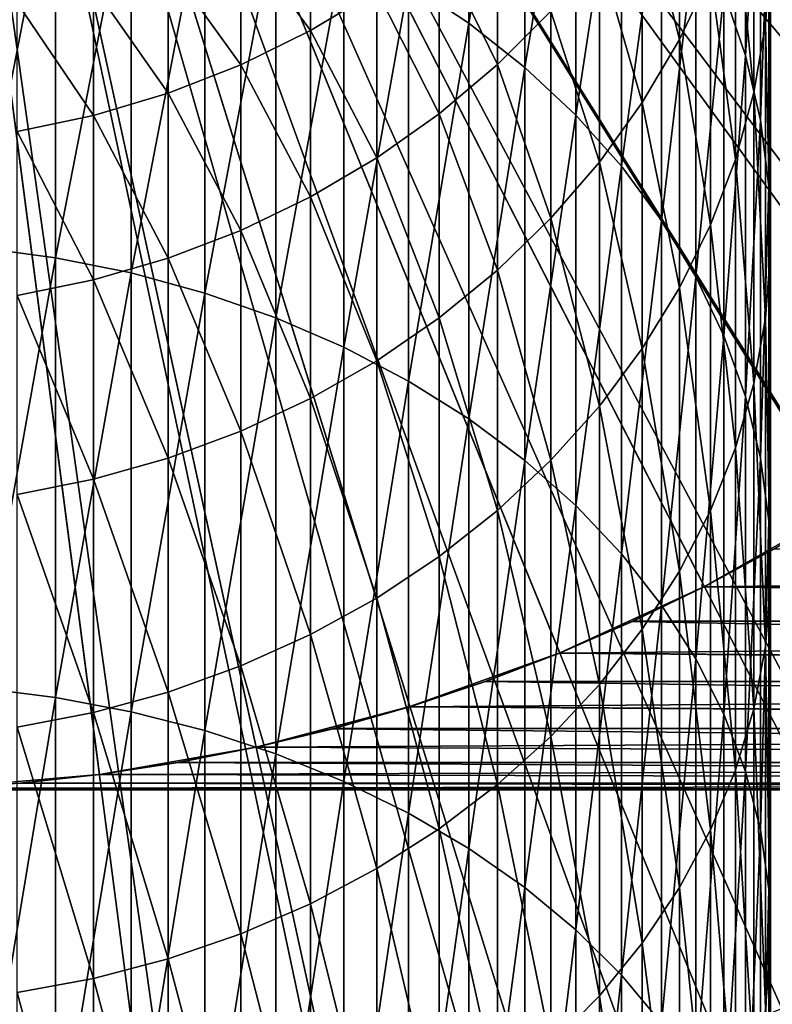
# Model space of a CAD drawing. Extents: x -23 to 72, y -174 to 23.
# Drawn here: x 2 to 9, y -20 to -11 of the extents above; entities that cross this region are included whole.
import ezdxf

# ---------------------------------------------------------------- set-up
doc = ezdxf.new("R2010")
doc.units = 0
doc.header["$MEASUREMENT"] = 0
for name, color, linetype in [('L4', 7, 'Continuous'), ('L5', 7, 'Continuous'), ('L6', 7, 'Continuous')]:
    doc.layers.add(name, color=color, linetype=linetype)

msp = doc.modelspace()

# ---------------------------------------------------------------- linework, layer by layer
at = {"layer": 'L4', "color": 7}
for points in [[(13.3509, -12.51573, 97), (14.37739, -11.32169, 97), (0, 0, 97)], [(0, 0, 97), (14.37739, -11.32169, 97), (15.29744, -10.04383, 97)], [(9.71236, -15.51, 97), (11.00972, -14.61766, 97), (0, 0, 97)], [(0, 0, 97), (11.00972, -14.61766, 97), (12.22557, -13.6171, 97)], [(0, 0, 97), (12.22557, -13.6171, 97), (13.3509, -12.51573, 97)], [(5.429844, -17.47589, 97), (6.912056, -16.94442, 97), (0, 0, 97)], [(0, 0, 97), (6.912056, -16.94442, 97), (8.343092, -16.2875, 97)], [(0, 0, 97), (8.343092, -16.2875, 97), (9.71236, -15.51, 97)], [(0.787307, -18.28306, 97), (2.356092, -18.1477, 97), (0, 0, 97)], [(0, 0, 97), (2.356092, -18.1477, 97), (3.907433, -17.87797, 97)], [(0, 0, 97), (3.907433, -17.87797, 97), (5.429844, -17.47589, 97)], [(5.429844, -17.47589), (3.907433, -17.87797), (0, 0)], [(0, 0), (3.907433, -17.87797), (2.356092, -18.1477)], [(0, 0), (2.356092, -18.1477), (0.787307, -18.28306)], [(9.71236, -15.51), (8.343092, -16.2875), (0, 0)], [(0, 0), (8.343092, -16.2875), (6.912056, -16.94442)], [(0, 0), (6.912056, -16.94442), (5.429844, -17.47589)], [(13.3509, -12.51573), (12.22557, -13.6171), (0, 0)], [(0, 0), (12.22557, -13.6171), (11.00972, -14.61766)], [(0, 0), (11.00972, -14.61766), (9.71236, -15.51)], [(0, 0), (15.29744, -10.04383), (14.37739, -11.32169)], [(0, 0), (14.37739, -11.32169), (13.3509, -12.51573)], [(8.343092, -16.2875, 97), (9.03249, -15.91553, 65.03249), (9.71236, -15.51, 97)], [(9.71236, -15.51), (9.7086, -15.51235, 46.2914), (8.343092, -16.2875)], [(8.343092, -16.2875), (9.7086, -15.51235, 46.2914), (9.036093, -15.91349, 46.96391)], [(8.343092, -16.2875), (9.036093, -15.91349, 46.96391), (8.339678, -16.28925, 47.66032)], [(9.036093, -15.91349, 46.96391), (38, -15.91349, 46.96391), (8.339678, -16.28925, 47.66032)], [(8.339678, -16.28925, 47.66032), (38, -15.91349, 46.96391), (38, -16.63136, 48.36536)], [(8.343092, -16.2875, 97), (8.343092, -16.2875, 64.34309), (9.03249, -15.91553, 65.03249)], [(38, -16.63136, 63.63464), (9.03249, -15.91553, 65.03249), (8.343092, -16.2875, 64.34309)], [(6.912056, -16.94442, 97), (7.631445, -16.63283, 63.63145), (8.343092, -16.2875, 97)], [(6.912056, -16.94442), (8.343092, -16.2875), (8.339678, -16.28925, 47.66032)], [(8.339678, -16.28925, 47.66032), (7.634643, -16.63136, 48.36536), (6.912056, -16.94442)], [(8.343092, -16.2875, 97), (7.631445, -16.63283, 63.63145), (8.343092, -16.2875, 64.34309)], [(38, -16.63136, 63.63464), (8.343092, -16.2875, 64.34309), (7.631445, -16.63283, 63.63145)], [(8.339678, -16.28925, 47.66032), (38, -16.63136, 48.36536), (7.634643, -16.63136, 48.36536)], [(6.912056, -16.94442), (7.634643, -16.63136, 48.36536), (6.909102, -16.94563, 49.0909)], [(7.634643, -16.63136, 48.36536), (38, -16.63136, 48.36536), (6.909102, -16.94563, 49.0909)], [(6.909102, -16.94563, 49.0909), (38, -16.63136, 48.36536), (38, -17.22611, 49.82333)], [(6.912056, -16.94442, 97), (6.912056, -16.94442, 62.91205), (7.631445, -16.63283, 63.63145)], [(7.631445, -16.63283, 63.63145), (6.912056, -16.94442, 62.91205), (38, -17.22611, 62.17667)], [(38, -17.22611, 62.17667), (38, -16.63136, 63.63464), (7.631445, -16.63283, 63.63145)], [(5.429844, -17.47589, 97), (6.173982, -17.22707, 62.17398), (6.912056, -16.94442, 97)], [(6.912056, -16.94442), (6.909102, -16.94563, 49.0909), (5.429844, -17.47589)], [(5.429844, -17.47589), (6.909102, -16.94563, 49.0909), (6.176669, -17.22611, 49.82333)], [(6.912056, -16.94442, 97), (6.173982, -17.22707, 62.17398), (6.912056, -16.94442, 62.91205)], [(38, -17.22611, 62.17667), (6.912056, -16.94442, 62.91205), (6.173982, -17.22707, 62.17398)], [(6.909102, -16.94563, 49.0909), (38, -17.22611, 49.82333), (6.176669, -17.22611, 49.82333)], [(5.429844, -17.47589), (6.176669, -17.22611, 49.82333), (5.427447, -17.47664, 50.57255)], [(6.176669, -17.22611, 49.82333), (38, -17.22611, 49.82333), (5.427447, -17.47664, 50.57255)], [(5.427447, -17.47664, 50.57255), (38, -17.22611, 49.82333), (38, -17.69331, 51.32703)], [(5.429844, -17.47589, 97), (5.429844, -17.47589, 61.42984), (6.173982, -17.22707, 62.17398)], [(38, -17.69331, 60.67296), (6.173982, -17.22707, 62.17398), (5.429844, -17.47589, 61.42984)], [(38, -17.22611, 62.17667), (6.173982, -17.22707, 62.17398), (38, -17.69331, 60.67296)], [(3.907433, -17.87797, 97), (4.670875, -17.69387, 60.67088), (5.429844, -17.47589, 97)], [(3.907433, -17.87797), (5.429844, -17.47589), (5.427447, -17.47664, 50.57255)], [(5.427447, -17.47664, 50.57255), (4.672966, -17.69331, 51.32703), (3.907433, -17.87797)], [(5.429844, -17.47589, 97), (4.670875, -17.69387, 60.67088), (5.429844, -17.47589, 61.42984)], [(38, -17.69331, 60.67296), (5.429844, -17.47589, 61.42984), (4.670875, -17.69387, 60.67088)], [(5.427447, -17.47664, 50.57255), (38, -17.69331, 51.32703), (4.672966, -17.69331, 51.32703)], [(3.907433, -17.87797), (4.672966, -17.69331, 51.32703), (3.905666, -17.87836, 52.09433)], [(4.672966, -17.69331, 51.32703), (38, -17.69331, 51.32703), (3.905666, -17.87836, 52.09433)], [(3.905666, -17.87836, 52.09433), (38, -17.69331, 51.32703), (38, -18.02953, 52.86533)], [(3.907433, -17.87797, 97), (3.907433, -17.87797, 59.90743), (4.670875, -17.69387, 60.67088)], [(4.670875, -17.69387, 60.67088), (3.907433, -17.87797, 59.90743), (38, -18.02953, 59.13467)], [(38, -18.02953, 59.13467), (38, -17.69331, 60.67296), (4.670875, -17.69387, 60.67088)], [(2.356092, -18.1477, 97), (3.133235, -18.02978, 59.13324), (3.907433, -17.87797, 97)], [(3.907433, -17.87797), (3.905666, -17.87836, 52.09433), (2.356092, -18.1477)], [(2.356092, -18.1477), (3.905666, -17.87836, 52.09433), (3.134665, -18.02953, 52.86533)], [(3.907433, -17.87797, 97), (3.133235, -18.02978, 59.13324), (3.907433, -17.87797, 59.90743)], [(38, -18.02953, 59.13467), (3.907433, -17.87797, 59.90743), (3.133235, -18.02978, 59.13324)], [(3.905666, -17.87836, 52.09433), (38, -18.02953, 52.86533), (3.134665, -18.02953, 52.86533)], [(2.356092, -18.1477), (3.134665, -18.02953, 52.86533), (2.35501, -18.14784, 53.64499)], [(3.134665, -18.02953, 52.86533), (38, -18.02953, 52.86533), (2.35501, -18.14784, 53.64499)], [(2.35501, -18.14784, 53.64499), (38, -18.02953, 52.86533), (38, -18.23226, 54.42685)], [(2.356092, -18.1477, 97), (2.356092, -18.1477, 58.35609), (3.133235, -18.02978, 59.13324)], [(38, -18.23226, 57.57315), (3.133235, -18.02978, 59.13324), (2.356092, -18.1477, 58.35609)], [(38, -18.02953, 59.13467), (3.133235, -18.02978, 59.13324), (38, -18.23226, 57.57315)], [(0.787307, -18.28306, 97), (1.57243, -18.23232, 57.57243), (2.356092, -18.1477, 97)], [(0.787307, -18.28306), (2.356092, -18.1477), (2.35501, -18.14784, 53.64499)], [(2.35501, -18.14784, 53.64499), (1.573156, -18.23226, 54.42685), (0.787307, -18.28306)], [(2.356092, -18.1477, 97), (1.57243, -18.23232, 57.57243), (2.356092, -18.1477, 58.35609)], [(38, -18.23226, 57.57315), (2.356092, -18.1477, 58.35609), (1.57243, -18.23232, 57.57243)], [(2.35501, -18.14784, 53.64499), (38, -18.23226, 54.42685), (1.573156, -18.23226, 54.42685)], [(38, -18.3, 56), (0.787307, -18.28306, 56.78731), (0, -18.3, 56)], [(0.786943, -18.28307, 55.21306), (38, -18.3, 56), (0, -18.3, 56)], [(0.787307, -18.28306), (1.573156, -18.23226, 54.42685), (0.786943, -18.28307, 55.21306)], [(1.573156, -18.23226, 54.42685), (38, -18.23226, 54.42685), (0.786943, -18.28307, 55.21306)], [(0.786943, -18.28307, 55.21306), (38, -18.23226, 54.42685), (38, -18.3, 56)], [(0.787307, -18.28306, 97), (0.787307, -18.28306, 56.78731), (1.57243, -18.23232, 57.57243)], [(38, -18.3, 56), (1.57243, -18.23232, 57.57243), (0.787307, -18.28306, 56.78731)], [(38, -18.23226, 57.57315), (1.57243, -18.23232, 57.57243), (38, -18.3, 56)]]:
    msp.add_3dface(points, dxfattribs=at)
at = {"layer": 'L5', "color": 7}
for points in [[(6.012575, -10.71434, 261.9425), (6.012575, -7.158218, 256.7463), (5.414617, -10.31831, 262.2346)], [(6.012575, -10.71434, 261.9425), (6.566018, -7.615742, 256.4564), (6.012575, -7.158218, 256.7463)], [(6.566018, -11.15027, 261.621), (6.566018, -7.615742, 256.4564), (6.012575, -10.71434, 261.9425)], [(6.566018, -11.15027, 261.621), (7.070849, -8.111758, 256.142), (6.566018, -7.615742, 256.4564)], [(8.749064, -11.0323, 254.2912), (8.749064, -8.015172, 249.1364), (8.535254, -10.40361, 254.6896)], [(8.749064, -11.0323, 254.2912), (8.898098, -8.684154, 248.776), (8.749064, -8.015172, 249.1364)], [(7.070849, -11.62287, 261.2725), (7.070849, -8.111758, 256.142), (6.566018, -11.15027, 261.621)], [(7.070849, -11.62287, 261.2725), (7.523329, -8.642594, 255.8056), (7.070849, -8.111758, 256.142)], [(8.947961, -10.72381, 247.6769), (8.831758, -8.872027, 242.2021), (8.947961, -8.174077, 242.5169)], [(8.947961, -10.72381, 247.6769), (8.947961, -8.174077, 242.5169), (8.997916, -10.0435, 248.0435)], [(7.523329, -12.12865, 260.8995), (7.523329, -8.642594, 255.8056), (7.070849, -11.62287, 261.2725)], [(7.523329, -12.12865, 260.8995), (7.92011, -9.204322, 255.4496), (7.523329, -8.642594, 255.8056)], [(8.898098, -11.67418, 253.8844), (8.898098, -8.684154, 248.776), (8.749064, -11.0323, 254.2912)], [(8.898098, -11.67418, 253.8844), (8.981255, -9.361937, 248.4107), (8.898098, -8.684154, 248.776)], [(8.096678, -10.87554, 241.2987), (7.728876, -9.414849, 235.9296), (8.096678, -8.775395, 236.1652)], [(8.096678, -10.87554, 241.2987), (8.096678, -8.775395, 236.1652), (8.404535, -10.22777, 241.5908)], [(1.158734, -12.93273, 268.3207), (1.921688, -9.027873, 263.1863), (1.158734, -8.921117, 263.2651)], [(8.831758, -11.39782, 247.3137), (8.650168, -9.558286, 241.8927), (8.831758, -8.872027, 242.2021)], [(8.831758, -11.39782, 247.3137), (8.831758, -8.872027, 242.2021), (8.947961, -10.72381, 247.6769)], [(1.921688, -13.03366, 268.2346), (1.921688, -9.027873, 263.1863), (1.158734, -12.93273, 268.3207)], [(1.921688, -13.03366, 268.2346), (2.670415, -9.187018, 263.069), (1.921688, -9.027873, 263.1863)], [(2.670415, -13.18413, 268.1063), (2.670415, -9.187018, 263.069), (1.921688, -13.03366, 268.2346)], [(2.670415, -13.18413, 268.1063), (3.399372, -9.397375, 262.9138), (2.670415, -9.187018, 263.069)], [(7.92011, -12.66387, 260.5047), (7.92011, -9.204322, 255.4496), (7.523329, -12.12865, 260.8995)], [(7.92011, -12.66387, 260.5047), (8.258252, -9.79278, 255.0767), (7.92011, -9.204322, 255.4496)], [(3.399372, -13.38302, 267.9367), (3.399372, -9.397375, 262.9138), (2.670415, -13.18413, 268.1063)], [(3.399372, -13.38302, 267.9367), (4.10316, -9.657386, 262.722), (3.399372, -9.397375, 262.9138)], [(6.295125, -11.12328, 235.3001), (5.718891, -9.94256, 230.0549), (6.295125, -9.445707, 230.1991)], [(6.295125, -11.12328, 235.3001), (6.295125, -9.445707, 230.1991), (6.824752, -10.59315, 235.4954)], [(7.728876, -11.49677, 241.0185), (7.303852, -10.02227, 235.7058), (7.728876, -9.414849, 235.9296)], [(7.728876, -11.49677, 241.0185), (7.728876, -9.414849, 235.9296), (8.096678, -10.87554, 241.2987)], [(8.981255, -12.32451, 253.4723), (8.981255, -9.361937, 248.4107), (8.898098, -11.67418, 253.8844)], [(8.981255, -12.32451, 253.4723), (8.997916, -10.0435, 248.0435), (8.981255, -9.361937, 248.4107)], [(4.44398, -10.78471, 229.8105), (3.754742, -9.840425, 224.6251), (4.44398, -9.495261, 224.6993)], [(4.44398, -10.78471, 229.8105), (4.44398, -9.495261, 224.6993), (5.100316, -10.39, 229.9251)], [(8.650168, -12.06053, 246.9566), (8.404535, -10.22777, 241.5908), (8.650168, -9.558286, 241.8927)], [(8.650168, -12.06053, 246.9566), (8.650168, -9.558286, 241.8927), (8.831758, -11.39782, 247.3137)], [(4.10316, -13.62886, 267.7271), (4.10316, -9.657386, 262.722), (3.399372, -13.38302, 267.9367)], [(4.10316, -13.62886, 267.7271), (4.77657, -9.965125, 262.4951), (4.10316, -9.657386, 262.722)], [(8.258252, -13.22455, 260.0912), (8.258252, -9.79278, 255.0767), (7.92011, -12.66387, 260.5047)], [(8.258252, -13.22455, 260.0912), (8.535254, -10.40361, 254.6896), (8.258252, -9.79278, 255.0767)], [(3.754742, -11.12378, 229.7122), (3.037706, -10.12638, 224.5636), (3.754742, -9.840425, 224.6251)], [(3.754742, -11.12378, 229.7122), (3.754742, -9.840425, 224.6251), (4.44398, -10.78471, 229.8105)], [(4.77657, -13.91982, 267.479), (4.77657, -9.965125, 262.4951), (4.10316, -13.62886, 267.7271)], [(4.77657, -13.91982, 267.479), (5.414617, -10.31831, 262.2346), (4.77657, -9.965125, 262.4951)], [(5.718891, -11.60872, 235.1212), (5.100316, -10.39, 229.9251), (5.718891, -9.94256, 230.0549)], [(5.718891, -11.60872, 235.1212), (5.718891, -9.94256, 230.0549), (6.295125, -11.12328, 235.3001)], [(7.303852, -12.08689, 240.7524), (6.824752, -10.59315, 235.4954), (7.303852, -10.02227, 235.7058)], [(7.303852, -12.08689, 240.7524), (7.303852, -10.02227, 235.7058), (7.728876, -11.49677, 241.0185)], [(3.037706, -11.40469, 229.6306), (2.29818, -10.35102, 224.5153), (3.037706, -10.12638, 224.5636)], [(3.037706, -11.40469, 229.6306), (3.037706, -10.12638, 224.5636), (3.754742, -11.12378, 229.7122)], [(8.997916, -12.97847, 253.0578), (8.947961, -10.72381, 247.6769), (8.997916, -10.0435, 248.0435)], [(8.997916, -12.97847, 253.0578), (8.997916, -10.0435, 248.0435), (8.981255, -12.32451, 253.4723)], [(8.404535, -12.70706, 246.6082), (8.096678, -10.87554, 241.2987), (8.404535, -10.22777, 241.5908)], [(8.404535, -12.70706, 246.6082), (8.404535, -10.22777, 241.5908), (8.650168, -12.06053, 246.9566)], [(5.414617, -14.25375, 267.1942), (5.414617, -10.31831, 262.2346), (4.77657, -13.91982, 267.479)], [(5.414617, -14.25375, 267.1942), (6.012575, -10.71434, 261.9425), (5.414617, -10.31831, 262.2346)], [(2.29818, -11.62536, 229.5666), (1.541638, -10.51268, 224.4805), (2.29818, -10.35102, 224.5153)], [(2.29818, -11.62536, 229.5666), (2.29818, -10.35102, 224.5153), (3.037706, -11.40469, 229.6306)], [(5.100316, -12.04589, 234.9602), (4.44398, -10.78471, 229.8105), (5.100316, -10.39, 229.9251)], [(5.100316, -12.04589, 234.9602), (5.100316, -10.39, 229.9251), (5.718891, -11.60872, 235.1212)], [(8.535254, -13.80655, 259.662), (8.535254, -10.40361, 254.6896), (8.258252, -13.22455, 260.0912)], [(8.535254, -13.80655, 259.662), (8.749064, -11.0323, 254.2912), (8.535254, -10.40361, 254.6896)], [(1.541638, -11.78416, 229.5205), (1.541638, -10.51268, 224.4805), (2.29818, -11.62536, 229.5666)], [(6.824752, -12.64151, 240.5023), (6.295125, -11.12328, 235.3001), (6.824752, -10.59315, 235.4954)], [(6.824752, -12.64151, 240.5023), (6.824752, -10.59315, 235.4954), (7.303852, -12.08689, 240.7524)], [(6.012575, -14.62818, 266.875), (6.012575, -10.71434, 261.9425), (5.414617, -14.25375, 267.1942)], [(6.012575, -14.62818, 266.875), (6.566018, -11.15027, 261.621), (6.012575, -10.71434, 261.9425)], [(4.44398, -12.43154, 234.8181), (3.754742, -11.12378, 229.7122), (4.44398, -10.78471, 229.8105)], [(4.44398, -12.43154, 234.8181), (4.44398, -10.78471, 229.8105), (5.100316, -12.04589, 234.9602)], [(8.947961, -13.63122, 252.6442), (8.831758, -11.39782, 247.3137), (8.947961, -10.72381, 247.6769)], [(8.947961, -13.63122, 252.6442), (8.947961, -10.72381, 247.6769), (8.997916, -12.97847, 253.0578)], [(8.096678, -13.3326, 246.2711), (7.728876, -11.49677, 241.0185), (8.096678, -10.87554, 241.2987)], [(8.096678, -13.3326, 246.2711), (8.096678, -10.87554, 241.2987), (8.404535, -12.70706, 246.6082)], [(8.749064, -14.40556, 259.2202), (8.749064, -11.0323, 254.2912), (8.535254, -13.80655, 259.662)], [(8.749064, -14.40556, 259.2202), (8.898098, -11.67418, 253.8844), (8.749064, -11.0323, 254.2912)], [(3.754742, -12.76282, 234.696), (3.037706, -11.40469, 229.6306), (3.754742, -11.12378, 229.7122)], [(3.754742, -12.76282, 234.696), (3.754742, -11.12378, 229.7122), (4.44398, -12.43154, 234.8181)], [(6.295125, -13.15654, 240.27), (5.718891, -11.60872, 235.1212), (6.295125, -11.12328, 235.3001)], [(6.566018, -15.04034, 266.5235), (6.566018, -11.15027, 261.621), (6.012575, -14.62818, 266.875)], [(6.295125, -13.15654, 240.27), (6.295125, -11.12328, 235.3001), (6.824752, -12.64151, 240.5023)], [(6.566018, -15.04034, 266.5235), (7.070849, -11.62287, 261.2725), (6.566018, -11.15027, 261.621)], [(8.831758, -14.27792, 252.2343), (8.650168, -12.06053, 246.9566), (8.831758, -11.39782, 247.3137)], [(8.831758, -14.27792, 252.2343), (8.831758, -11.39782, 247.3137), (8.947961, -13.63122, 252.6442)], [(3.037706, -13.03728, 234.5948), (2.29818, -11.62536, 229.5666), (3.037706, -11.40469, 229.6306)], [(3.037706, -13.03728, 234.5948), (3.037706, -11.40469, 229.6306), (3.754742, -12.76282, 234.696)], [(7.728876, -13.93252, 245.9478), (7.303852, -12.08689, 240.7524), (7.728876, -11.49677, 241.0185)], [(7.728876, -13.93252, 245.9478), (7.728876, -11.49677, 241.0185), (8.096678, -13.3326, 246.2711)], [(2.29818, -13.25288, 234.5154), (1.541638, -11.78416, 229.5205), (2.29818, -11.62536, 229.5666)], [(2.29818, -13.25288, 234.5154), (2.29818, -11.62536, 229.5666), (3.037706, -13.03728, 234.5948)], [(5.718891, -13.62815, 240.0574), (5.100316, -12.04589, 234.9602), (5.718891, -11.60872, 235.1212)], [(5.718891, -13.62815, 240.0574), (5.718891, -11.60872, 235.1212), (6.295125, -13.15654, 240.27)], [(7.070849, -15.48718, 266.1425), (7.070849, -11.62287, 261.2725), (6.566018, -15.04034, 266.5235)], [(7.070849, -15.48718, 266.1425), (7.523329, -12.12865, 260.8995), (7.070849, -11.62287, 261.2725)], [(8.898098, -15.01715, 258.7692), (8.898098, -11.67418, 253.8844), (8.749064, -14.40556, 259.2202)], [(8.898098, -15.01715, 258.7692), (8.981255, -12.32451, 253.4723), (8.898098, -11.67418, 253.8844)], [(1.541638, -13.40804, 234.4582), (1.541638, -11.78416, 229.5205), (2.29818, -13.25288, 234.5154)], [(5.100316, -14.05287, 239.8659), (4.44398, -12.43154, 234.8181), (5.100316, -12.04589, 234.9602)], [(5.100316, -14.05287, 239.8659), (5.100316, -12.04589, 234.9602), (5.718891, -13.62815, 240.0574)], [(8.650168, -14.9138, 251.8314), (8.404535, -12.70706, 246.6082), (8.650168, -12.06053, 246.9566)], [(8.650168, -14.9138, 251.8314), (8.650168, -12.06053, 246.9566), (8.831758, -14.27792, 252.2343)], [(7.303852, -14.50239, 245.6408), (6.824752, -12.64151, 240.5023), (7.303852, -12.08689, 240.7524)], [(7.523329, -15.96539, 265.7347), (7.523329, -12.12865, 260.8995), (7.070849, -15.48718, 266.1425)], [(7.303852, -14.50239, 245.6408), (7.303852, -12.08689, 240.7524), (7.728876, -13.93252, 245.9478)], [(7.523329, -15.96539, 265.7347), (7.92011, -12.66387, 260.5047), (7.523329, -12.12865, 260.8995)], [(8.981255, -15.63678, 258.3122), (8.981255, -12.32451, 253.4723), (8.898098, -15.01715, 258.7692)], [(8.981255, -15.63678, 258.3122), (8.997916, -12.97847, 253.0578), (8.981255, -12.32451, 253.4723)], [(4.44398, -14.42753, 239.6969), (3.754742, -12.76282, 234.696), (4.44398, -12.43154, 234.8181)], [(4.44398, -14.42753, 239.6969), (4.44398, -12.43154, 234.8181), (5.100316, -14.05287, 239.8659)], [(6.824752, -15.03799, 245.3522), (6.295125, -13.15654, 240.27), (6.824752, -12.64151, 240.5023)], [(6.824752, -15.03799, 245.3522), (6.824752, -12.64151, 240.5023), (7.303852, -14.50239, 245.6408)], [(7.92011, -16.47142, 265.3032), (7.92011, -12.66387, 260.5047), (7.523329, -15.96539, 265.7347)], [(7.92011, -16.47142, 265.3032), (8.258252, -13.22455, 260.0912), (7.92011, -12.66387, 260.5047)], [(3.754742, -14.74937, 239.5518), (3.037706, -13.03728, 234.5948), (3.754742, -12.76282, 234.696)], [(3.754742, -14.74937, 239.5518), (3.754742, -12.76282, 234.696), (4.44398, -14.42753, 239.6969)], [(8.404535, -15.53413, 251.4382), (8.096678, -13.3326, 246.2711), (8.404535, -12.70706, 246.6082)], [(8.404535, -15.53413, 251.4382), (8.404535, -12.70706, 246.6082), (8.650168, -14.9138, 251.8314)], [(1.158734, -17.29101, 273.0807), (1.921688, -13.03366, 268.2346), (1.158734, -12.93273, 268.3207)], [(1.921688, -17.38562, 272.9877), (1.921688, -13.03366, 268.2346), (1.158734, -17.29101, 273.0807)], [(1.921688, -17.38562, 272.9877), (2.670415, -13.18413, 268.1063), (1.921688, -13.03366, 268.2346)], [(3.037706, -15.01601, 239.4315), (2.29818, -13.25288, 234.5154), (3.037706, -13.03728, 234.5948)], [(3.037706, -15.01601, 239.4315), (3.037706, -13.03728, 234.5948), (3.754742, -14.74937, 239.5518)], [(8.997916, -16.25988, 257.8527), (8.947961, -13.63122, 252.6442), (8.997916, -12.97847, 253.0578)], [(8.997916, -16.25988, 257.8527), (8.997916, -12.97847, 253.0578), (8.981255, -15.63678, 258.3122)], [(2.670415, -17.52666, 272.8491), (2.670415, -13.18413, 268.1063), (1.921688, -17.38562, 272.9877)], [(2.670415, -17.52666, 272.8491), (3.399372, -13.38302, 267.9367), (2.670415, -13.18413, 268.1063)], [(6.295125, -15.53535, 245.0842), (5.718891, -13.62815, 240.0574), (6.295125, -13.15654, 240.27)], [(6.295125, -15.53535, 245.0842), (6.295125, -13.15654, 240.27), (6.824752, -15.03799, 245.3522)], [(8.258252, -17.00153, 264.8512), (8.258252, -13.22455, 260.0912), (7.92011, -16.47142, 265.3032)], [(8.258252, -17.00153, 264.8512), (8.535254, -13.80655, 259.662), (8.258252, -13.22455, 260.0912)], [(2.29818, -15.22548, 239.3371), (1.541638, -13.40804, 234.4582), (2.29818, -13.25288, 234.5154)], [(2.29818, -15.22548, 239.3371), (2.29818, -13.25288, 234.5154), (3.037706, -15.01601, 239.4315)], [(8.096678, -16.13433, 251.0579), (7.728876, -13.93252, 245.9478), (8.096678, -13.3326, 246.2711)], [(8.096678, -16.13433, 251.0579), (8.096678, -13.3326, 246.2711), (8.404535, -15.53413, 251.4382)], [(1.541638, -15.37621, 239.2691), (1.541638, -13.40804, 234.4582), (2.29818, -15.22548, 239.3371)], [(3.399372, -17.71309, 272.6659), (3.399372, -13.38302, 267.9367), (2.670415, -17.52666, 272.8491)], [(3.399372, -17.71309, 272.6659), (4.10316, -13.62886, 267.7271), (3.399372, -13.38302, 267.9367)], [(4.10316, -17.94353, 272.4395), (4.10316, -13.62886, 267.7271), (3.399372, -17.71309, 272.6659)], [(4.10316, -17.94353, 272.4395), (4.77657, -13.91982, 267.479), (4.10316, -13.62886, 267.7271)], [(5.718891, -15.99078, 244.8388), (5.100316, -14.05287, 239.8659), (5.718891, -13.62815, 240.0574)], [(5.718891, -15.99078, 244.8388), (5.718891, -13.62815, 240.0574), (6.295125, -15.53535, 245.0842)], [(8.947961, -16.88181, 257.394), (8.831758, -14.27792, 252.2343), (8.947961, -13.63122, 252.6442)], [(8.947961, -16.88181, 257.394), (8.947961, -13.63122, 252.6442), (8.997916, -16.25988, 257.8527)], [(8.535254, -17.5518, 264.3819), (8.535254, -13.80655, 259.662), (8.258252, -17.00153, 264.8512)], [(8.535254, -17.5518, 264.3819), (8.749064, -14.40556, 259.2202), (8.535254, -13.80655, 259.662)], [(4.77657, -18.21626, 272.1715), (4.77657, -13.91982, 267.479), (4.10316, -17.94353, 272.4395)], [(4.77657, -18.21626, 272.1715), (5.414617, -14.25375, 267.1942), (4.77657, -13.91982, 267.479)], [(7.728876, -16.70996, 250.6931), (7.303852, -14.50239, 245.6408), (7.728876, -13.93252, 245.9478)], [(7.728876, -16.70996, 250.6931), (7.728876, -13.93252, 245.9478), (8.096678, -16.13433, 251.0579)], [(5.100316, -16.40093, 244.6177), (4.44398, -14.42753, 239.6969), (5.100316, -14.05287, 239.8659)], [(5.100316, -16.40093, 244.6177), (5.100316, -14.05287, 239.8659), (5.718891, -15.99078, 244.8388)], [(5.414617, -18.52927, 271.8639), (5.414617, -14.25375, 267.1942), (4.77657, -18.21626, 272.1715)], [(5.414617, -18.52927, 271.8639), (6.012575, -14.62818, 266.875), (5.414617, -14.25375, 267.1942)], [(8.831758, -17.498, 256.9395), (8.650168, -14.9138, 251.8314), (8.831758, -14.27792, 252.2343)], [(8.831758, -17.498, 256.9395), (8.831758, -14.27792, 252.2343), (8.947961, -16.88181, 257.394)], [(8.749064, -18.11816, 263.899), (8.749064, -14.40556, 259.2202), (8.535254, -17.5518, 264.3819)], [(8.749064, -18.11816, 263.899), (8.898098, -15.01715, 258.7692), (8.749064, -14.40556, 259.2202)], [(4.44398, -16.76274, 244.4228), (3.754742, -14.74937, 239.5518), (4.44398, -14.42753, 239.6969)], [(4.44398, -16.76274, 244.4228), (4.44398, -14.42753, 239.6969), (5.100316, -16.40093, 244.6177)], [(7.303852, -17.25675, 250.3466), (6.824752, -15.03799, 245.3522), (7.303852, -14.50239, 245.6408)], [(7.303852, -17.25675, 250.3466), (7.303852, -14.50239, 245.6408), (7.728876, -16.70996, 250.6931)], [(6.012575, -18.88025, 271.519), (6.012575, -14.62818, 266.875), (5.414617, -18.52927, 271.8639)], [(6.012575, -18.88025, 271.519), (6.566018, -15.04034, 266.5235), (6.012575, -14.62818, 266.875)], [(3.754742, -17.07354, 244.2553), (3.037706, -15.01601, 239.4315), (3.754742, -14.74937, 239.5518)], [(3.754742, -17.07354, 244.2553), (3.754742, -14.74937, 239.5518), (4.44398, -16.76274, 244.4228)], [(8.650168, -18.10385, 256.4927), (8.404535, -15.53413, 251.4382), (8.650168, -14.9138, 251.8314)], [(8.650168, -18.10385, 256.4927), (8.650168, -14.9138, 251.8314), (8.831758, -17.498, 256.9395)], [(3.037706, -17.33104, 244.1166), (2.29818, -15.22548, 239.3371), (3.037706, -15.01601, 239.4315)], [(3.037706, -17.33104, 244.1166), (3.037706, -15.01601, 239.4315), (3.754742, -17.07354, 244.2553)], [(6.566018, -19.26658, 271.1393), (6.566018, -15.04034, 266.5235), (6.012575, -18.88025, 271.519)], [(6.824752, -17.77065, 250.0209), (6.295125, -15.53535, 245.0842), (6.824752, -15.03799, 245.3522)], [(6.566018, -19.26658, 271.1393), (7.070849, -15.48718, 266.1425), (6.566018, -15.04034, 266.5235)], [(6.824752, -17.77065, 250.0209), (6.824752, -15.03799, 245.3522), (7.303852, -17.25675, 250.3466)], [(8.898098, -18.6964, 263.4059), (8.898098, -15.01715, 258.7692), (8.749064, -18.11816, 263.899)], [(8.898098, -18.6964, 263.4059), (8.981255, -15.63678, 258.3122), (8.898098, -15.01715, 258.7692)], [(2.29818, -17.53331, 244.0076), (1.541638, -15.37621, 239.2691), (2.29818, -15.22548, 239.3371)], [(2.29818, -17.53331, 244.0076), (2.29818, -15.22548, 239.3371), (3.037706, -17.33104, 244.1166)], [(1.541638, -17.67888, 243.9291), (1.541638, -15.37621, 239.2691), (2.29818, -17.53331, 244.0076)], [(7.070849, -19.68543, 270.7277), (7.070849, -15.48718, 266.1425), (6.566018, -19.26658, 271.1393)], [(7.070849, -19.68543, 270.7277), (7.523329, -15.96539, 265.7347), (7.070849, -15.48718, 266.1425)], [(6.295125, -18.24786, 249.7185), (5.718891, -15.99078, 244.8388), (6.295125, -15.53535, 245.0842)], [(6.295125, -18.24786, 249.7185), (6.295125, -15.53535, 245.0842), (6.824752, -17.77065, 250.0209)], [(8.404535, -18.69491, 256.0568), (8.096678, -16.13433, 251.0579), (8.404535, -15.53413, 251.4382)], [(8.404535, -18.69491, 256.0568), (8.404535, -15.53413, 251.4382), (8.650168, -18.10385, 256.4927)], [(8.981255, -19.28225, 262.9064), (8.981255, -15.63678, 258.3122), (8.898098, -18.6964, 263.4059)], [(8.981255, -19.28225, 262.9064), (8.997916, -16.25988, 257.8527), (8.981255, -15.63678, 258.3122)], [(7.523329, -20.13368, 270.2872), (7.523329, -15.96539, 265.7347), (7.070849, -19.68543, 270.7277)], [(7.523329, -20.13368, 270.2872), (7.92011, -16.47142, 265.3032), (7.523329, -15.96539, 265.7347)], [(5.718891, -18.68485, 249.4415), (5.100316, -16.40093, 244.6177), (5.718891, -15.99078, 244.8388)], [(5.718891, -18.68485, 249.4415), (5.718891, -15.99078, 244.8388), (6.295125, -18.24786, 249.7185)], [(8.096678, -19.26678, 255.635), (7.728876, -16.70996, 250.6931), (8.096678, -16.13433, 251.0579)], [(8.096678, -19.26678, 255.635), (8.096678, -16.13433, 251.0579), (8.404535, -18.69491, 256.0568)], [(8.997916, -19.87137, 262.404), (8.947961, -16.88181, 257.394), (8.997916, -16.25988, 257.8527)], [(8.997916, -19.87137, 262.404), (8.997916, -16.25988, 257.8527), (8.981255, -19.28225, 262.9064)], [(5.100316, -19.07838, 249.1921), (4.44398, -16.76274, 244.4228), (5.100316, -16.40093, 244.6177)], [(5.100316, -19.07838, 249.1921), (5.100316, -16.40093, 244.6177), (5.718891, -18.68485, 249.4415)], [(7.92011, -20.60801, 269.8211), (7.92011, -16.47142, 265.3032), (7.523329, -20.13368, 270.2872)], [(7.92011, -20.60801, 269.8211), (8.258252, -17.00153, 264.8512), (7.92011, -16.47142, 265.3032)], [(7.728876, -19.81524, 255.2305), (7.303852, -17.25675, 250.3466), (7.728876, -16.70996, 250.6931)], [(7.728876, -19.81524, 255.2305), (7.728876, -16.70996, 250.6931), (8.096678, -19.26678, 255.635)], [(4.44398, -19.42553, 248.9721), (3.754742, -17.07354, 244.2553), (4.44398, -16.76274, 244.4228)], [(4.44398, -19.42553, 248.9721), (4.44398, -16.76274, 244.4228), (5.100316, -19.07838, 249.1921)], [(8.947961, -20.4594, 261.9026), (8.831758, -17.498, 256.9395), (8.947961, -16.88181, 257.394)], [(8.947961, -20.4594, 261.9026), (8.947961, -16.88181, 257.394), (8.997916, -19.87137, 262.404)], [(8.258252, -21.10491, 269.3328), (8.258252, -17.00153, 264.8512), (7.92011, -20.60801, 269.8211)], [(8.258252, -21.10491, 269.3328), (8.535254, -17.5518, 264.3819), (8.258252, -17.00153, 264.8512)], [(3.754742, -19.72375, 248.7832), (3.037706, -17.33104, 244.1166), (3.754742, -17.07354, 244.2553)], [(3.754742, -19.72375, 248.7832), (3.754742, -17.07354, 244.2553), (4.44398, -19.42553, 248.9721)], [(1.158734, -21.97424, 277.5214), (1.921688, -17.38562, 272.9877), (1.158734, -17.29101, 273.0807)], [(3.037706, -19.97081, 248.6266), (2.29818, -17.53331, 244.0076), (3.037706, -17.33104, 244.1166)], [(3.037706, -19.97081, 248.6266), (3.037706, -17.33104, 244.1166), (3.754742, -19.72375, 248.7832)], [(7.303852, -20.33622, 254.8463), (6.824752, -17.77065, 250.0209), (7.303852, -17.25675, 250.3466)], [(7.303852, -20.33622, 254.8463), (7.303852, -17.25675, 250.3466), (7.728876, -19.81524, 255.2305)], [(1.921688, -22.06206, 277.422), (1.921688, -17.38562, 272.9877), (1.158734, -21.97424, 277.5214)], [(1.921688, -22.06206, 277.422), (2.670415, -17.52666, 272.8491), (1.921688, -17.38562, 272.9877)], [(2.29818, -20.16489, 248.5036), (1.541638, -17.67888, 243.9291), (2.29818, -17.53331, 244.0076)], [(2.670415, -22.19297, 277.2738), (2.670415, -17.52666, 272.8491), (1.921688, -22.06206, 277.422)], [(2.29818, -20.16489, 248.5036), (2.29818, -17.53331, 244.0076), (3.037706, -19.97081, 248.6266)], [(2.670415, -22.19297, 277.2738), (3.399372, -17.71309, 272.6659), (2.670415, -17.52666, 272.8491)], [(8.831758, -21.04199, 261.4058), (8.650168, -18.10385, 256.4927), (8.831758, -17.498, 256.9395)], [(8.831758, -21.04199, 261.4058), (8.831758, -17.498, 256.9395), (8.947961, -20.4594, 261.9026)], [(8.535254, -21.62071, 268.8259), (8.535254, -17.5518, 264.3819), (8.258252, -21.10491, 269.3328)], [(8.535254, -21.62071, 268.8259), (8.749064, -18.11816, 263.899), (8.535254, -17.5518, 264.3819)], [(1.541638, -20.30456, 248.4151), (1.541638, -17.67888, 243.9291), (2.29818, -20.16489, 248.5036)], [(3.399372, -22.36601, 277.0779), (3.399372, -17.71309, 272.6659), (2.670415, -22.19297, 277.2738)], [(3.399372, -22.36601, 277.0779), (4.10316, -17.94353, 272.4395), (3.399372, -17.71309, 272.6659)], [(6.824752, -20.82586, 254.4852), (6.295125, -18.24786, 249.7185), (6.824752, -17.77065, 250.0209)], [(6.824752, -20.82586, 254.4852), (6.824752, -17.77065, 250.0209), (7.303852, -20.33622, 254.8463)], [(4.10316, -22.57989, 276.8357), (4.10316, -17.94353, 272.4395), (3.399372, -22.36601, 277.0779)], [(4.10316, -22.57989, 276.8357), (4.77657, -18.21626, 272.1715), (4.10316, -17.94353, 272.4395)], [(8.650168, -21.61481, 260.9174), (8.404535, -18.69491, 256.0568), (8.650168, -18.10385, 256.4927)], [(8.749064, -22.15158, 268.3042), (8.749064, -18.11816, 263.899), (8.535254, -21.62071, 268.8259)], [(8.650168, -21.61481, 260.9174), (8.650168, -18.10385, 256.4927), (8.831758, -21.04199, 261.4058)], [(8.749064, -22.15158, 268.3042), (8.898098, -18.6964, 263.4059), (8.749064, -18.11816, 263.899)], [(4.77657, -22.83304, 276.5491), (4.77657, -18.21626, 272.1715), (4.10316, -22.57989, 276.8357)], [(4.77657, -22.83304, 276.5491), (5.414617, -18.52927, 271.8639), (4.77657, -18.21626, 272.1715)], [(6.295125, -21.28055, 254.1499), (5.718891, -18.68485, 249.4415), (6.295125, -18.24786, 249.7185)], [(6.295125, -21.28055, 254.1499), (6.295125, -18.24786, 249.7185), (6.824752, -20.82586, 254.4852)], [(5.414617, -23.12357, 276.2202), (5.414617, -18.52927, 271.8639), (4.77657, -22.83304, 276.5491)], [(5.414617, -23.12357, 276.2202), (6.012575, -18.88025, 271.519), (5.414617, -18.52927, 271.8639)], [(5.718891, -21.69691, 253.8428), (5.100316, -19.07838, 249.1921), (5.718891, -18.68485, 249.4415)], [(5.718891, -21.69691, 253.8428), (5.718891, -18.68485, 249.4415), (6.295125, -21.28055, 254.1499)], [(8.404535, -22.17364, 260.4409), (8.096678, -19.26678, 255.635), (8.404535, -18.69491, 256.0568)], [(8.404535, -22.17364, 260.4409), (8.404535, -18.69491, 256.0568), (8.650168, -21.61481, 260.9174)], [(8.898098, -22.69359, 267.7716), (8.898098, -18.6964, 263.4059), (8.749064, -22.15158, 268.3042)], [(8.898098, -22.69359, 267.7716), (8.981255, -19.28225, 262.9064), (8.898098, -18.6964, 263.4059)], [(6.012575, -23.44934, 275.8514), (6.012575, -18.88025, 271.519), (5.414617, -23.12357, 276.2202)], [(6.012575, -23.44934, 275.8514), (6.566018, -19.26658, 271.1393), (6.012575, -18.88025, 271.519)], [(5.100316, -22.07187, 253.5663), (4.44398, -19.42553, 248.9721), (5.100316, -19.07838, 249.1921)], [(5.100316, -22.07187, 253.5663), (5.100316, -19.07838, 249.1921), (5.718891, -21.69691, 253.8428)], [(6.566018, -23.80793, 275.4455), (6.566018, -19.26658, 271.1393), (6.012575, -23.44934, 275.8514)], [(6.566018, -23.80793, 275.4455), (7.070849, -19.68543, 270.7277), (6.566018, -19.26658, 271.1393)], [(8.096678, -22.71434, 259.9798), (7.728876, -19.81524, 255.2305), (8.096678, -19.26678, 255.635)], [(8.096678, -22.71434, 259.9798), (8.096678, -19.26678, 255.635), (8.404535, -22.17364, 260.4409)], [(8.981255, -23.24274, 267.2319), (8.981255, -19.28225, 262.9064), (8.898098, -22.69359, 267.7716)], [(8.981255, -23.24274, 267.2319), (8.997916, -19.87137, 262.404), (8.981255, -19.28225, 262.9064)], [(4.44398, -22.40264, 253.3223), (3.754742, -19.72375, 248.7832), (4.44398, -19.42553, 248.9721)], [(4.44398, -22.40264, 253.3223), (4.44398, -19.42553, 248.9721), (5.100316, -22.07187, 253.5663)], [(3.754742, -22.68678, 253.1128), (3.037706, -19.97081, 248.6266), (3.754742, -19.72375, 248.7832)], [(3.754742, -22.68678, 253.1128), (3.754742, -19.72375, 248.7832), (4.44398, -22.40264, 253.3223)], [(7.070849, -24.1967, 275.0053), (7.070849, -19.68543, 270.7277), (6.566018, -23.80793, 275.4455)], [(7.070849, -24.1967, 275.0053), (7.523329, -20.13368, 270.2872), (7.070849, -19.68543, 270.7277)], [(7.728876, -23.23289, 259.5376), (7.303852, -20.33622, 254.8463), (7.728876, -19.81524, 255.2305)], [(7.728876, -23.23289, 259.5376), (7.728876, -19.81524, 255.2305), (8.096678, -22.71434, 259.9798)], [(8.997916, -23.79495, 266.6893), (8.947961, -20.4594, 261.9026), (8.997916, -19.87137, 262.404)], [(8.997916, -23.79495, 266.6893), (8.997916, -19.87137, 262.404), (8.981255, -23.24274, 267.2319)], [(3.037706, -22.92218, 252.9391), (2.29818, -20.16489, 248.5036), (3.037706, -19.97081, 248.6266)], [(3.037706, -22.92218, 252.9391), (3.037706, -19.97081, 248.6266), (3.754742, -22.68678, 253.1128)], [(2.29818, -23.1071, 252.8028), (1.541638, -20.30456, 248.4151), (2.29818, -20.16489, 248.5036)], [(2.29818, -23.1071, 252.8028), (2.29818, -20.16489, 248.5036), (3.037706, -22.92218, 252.9391)], [(7.523329, -24.61275, 274.5343), (7.523329, -20.13368, 270.2872), (7.070849, -24.1967, 275.0053)], [(7.523329, -24.61275, 274.5343), (7.92011, -20.60801, 269.8211), (7.523329, -20.13368, 270.2872)], [(1.541638, -23.24017, 252.7046), (1.541638, -20.30456, 248.4151), (2.29818, -23.1071, 252.8028)], [(7.303852, -23.72546, 259.1176), (6.824752, -20.82586, 254.4852), (7.303852, -20.33622, 254.8463)], [(7.303852, -23.72546, 259.1176), (7.303852, -20.33622, 254.8463), (7.728876, -23.23289, 259.5376)]]:
    msp.add_3dface(points, dxfattribs=at)
at = {"layer": 'L6', "color": 7}
for points in [[(17.65144, -13.79082), (18.57044, -12.52592), (0, 0)], [(0, 0), (18.57044, -12.52592), (19.39897, -11.2)], [(0, 0), (19.39897, -11.2), (20.13299, -9.819514)], [(14.39844, -17.15939), (15.56035, -16.11321), (0, 0)], [(0, 0), (15.56035, -16.11321), (16.64644, -14.98853)], [(0, 0), (16.64644, -14.98853), (17.65144, -13.79082)], [(10.51616, -19.77803), (11.87019, -18.99628), (0, 0)], [(0, 0), (11.87019, -18.99628), (13.16639, -18.12198)], [(0, 0), (13.16639, -18.12198), (14.39844, -17.15939)], [(6.174277, -21.53226), (7.661251, -21.04911), (0, 0)], [(0, 0), (7.661251, -21.04911), (9.110901, -20.46342)], [(0, 0), (9.110901, -20.46342), (10.51616, -19.77803)], [(1.562545, -22.34543), (3.117478, -22.182), (0, 0)], [(0, 0), (3.117478, -22.182), (4.657222, -21.91051)], [(0, 0), (4.657222, -21.91051), (6.174277, -21.53226)], [(6.824395, -21.96424, -5), (4.910981, -22.46959, -5), (0, 0, -5)], [(0, 0, -5), (4.910981, -22.46959, -5), (2.961208, -22.80858, -5)], [(0, 0, -5), (2.961208, -22.80858, -5), (0.989511, -22.9787, -5)], [(12.20679, -19.49344, -5), (10.48585, -20.47063, -5), (0, 0, -5)], [(0, 0, -5), (10.48585, -20.47063, -5), (8.687283, -21.29627, -5)], [(0, 0, -5), (8.687283, -21.29627, -5), (6.824395, -21.96424, -5)], [(16.77982, -15.73015, -5), (15.36547, -17.11439, -5), (0, 0, -5)], [(0, 0, -5), (15.36547, -17.11439, -5), (13.83735, -18.37192, -5)], [(0, 0, -5), (13.83735, -18.37192, -5), (12.20679, -19.49344, -5)], [(20.24028, -10.92387, -5), (19.22629, -12.62339, -5), (0, 0, -5)], [(0, 0, -5), (19.22629, -12.62339, -5), (18.06995, -14.22944, -5)], [(0, 0, -5), (18.06995, -14.22944, -5), (16.77982, -15.73015, -5)], [(0, 0, -5), (21.10442, -9.143485, -5), (20.24028, -10.92387, -5)]]:
    msp.add_3dface(points, dxfattribs=at)

doc.saveas('drawing.dxf')
